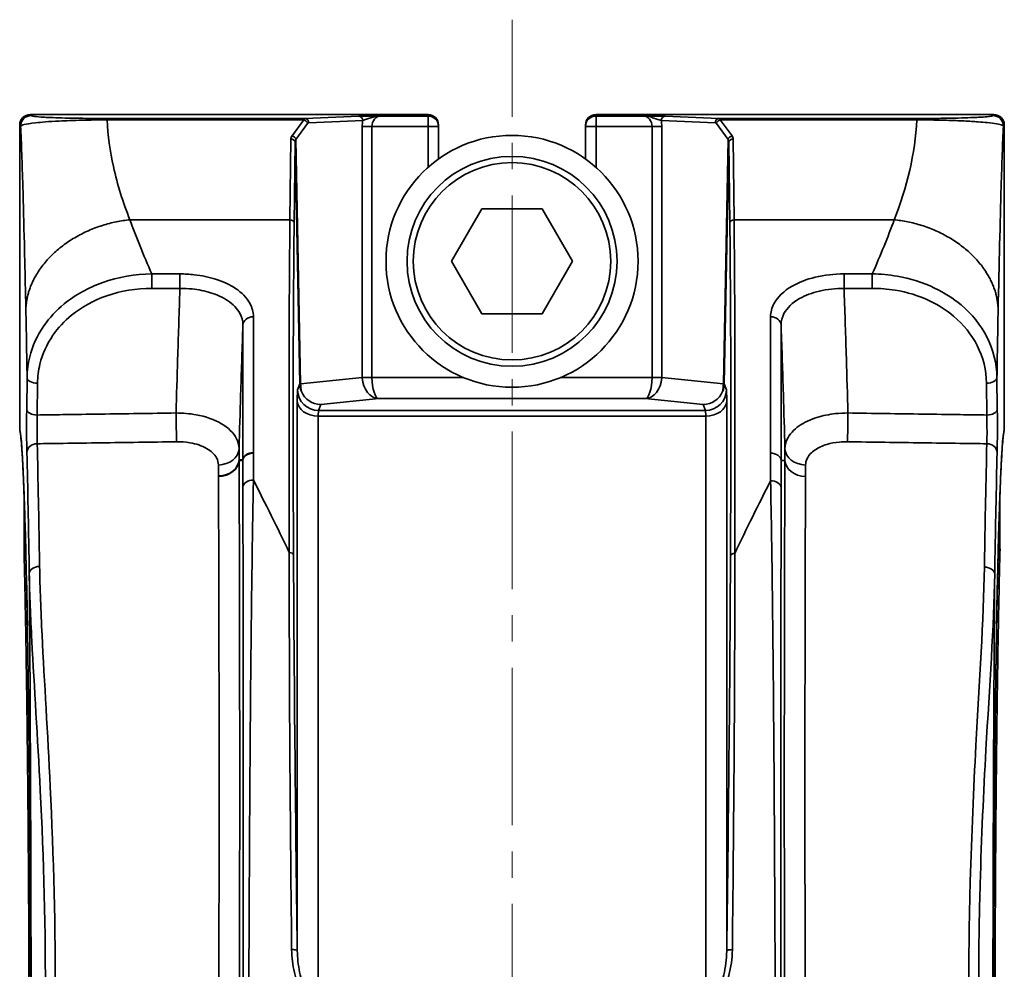
# Model space of a CAD drawing. Units: inches. Extents: x 3005 to 9900, y -109 to 327.
# Drawn here: x 4162 to 4209, y 14 to 59 of the extents above; entities that cross this region are included whole.
import ezdxf

# ---------------------------------------------------------------- set-up
doc = ezdxf.new("R2010")
doc.units = ezdxf.units.IN
doc.header["$MEASUREMENT"] = 0
doc.linetypes.add('CENTER2', pattern=[1.125, 0.75, -0.125, 0.125, -0.125])
doc.linetypes.add('LONG_DASH_DOTTED', pattern=[0.3001, 0.2362, -0.0295, 0.0049, -0.0295])
for name, color, linetype, lineweight in [('Centerline(Atlas Copco)', 7, 'LONG_DASH_DOTTED', 13), ('Visible Edges(Atlas Copco)', 7, 'Continuous', 35), ('Visible Tangent Edges(Atlas Copco)', 7, 'Continuous', 35)]:
    doc.layers.add(name, color=color, linetype=linetype, lineweight=lineweight)

# ---------------------------------------------------------------- blocks, each defined once
blk = doc.blocks.new('10-63-20')
at = {"layer": 'Centerline(Atlas Copco)', "linetype": 'CENTER2', "ltscale": 10}
blk.add_line((0, -3.064), (0, 147.811), dxfattribs=at)
at = {"layer": 'Visible Edges(Atlas Copco)'}
for p, q in [((-4, 143.291), (-22.942, 143.291)), ((22.942, 143.291), (4, 143.291)), ((-23.442, 142.791), (-23.442, 128.301)), ((-3.5, 142.721), (-3.5, 142.791)), ((-3.5, 141.173), (-3.5, 142.721)), ((3.5, 142.791), (3.5, 142.721)), ((3.5, 142.721), (3.5, 141.173)), ((23.442, 128.301), (23.442, 142.791)), ((-2.887, 136.3), (-1.443, 138.8)), ((-1.443, 138.8), (1.443, 138.8)), ((1.443, 138.8), (2.887, 136.3)), ((-1.443, 133.8), (-2.887, 136.3)), ((2.887, 136.3), (1.443, 133.8)), ((1.443, 133.8), (-1.443, 133.8)), ((-23.237, 122.512), (-23.237, 125.293)), ((23.237, 125.293), (23.237, 122.512))]:
    blk.add_line(p, q, dxfattribs=at)
for radius in [6, 5]:
    blk.add_circle((0, 136.3), radius, dxfattribs=at)
for centre, start, end in [((-22.942, 142.791), 90, 180), ((-4, 142.791), 0, 90), ((4, 142.791), 90, 180), ((22.942, 142.791), 0, 90), ((-22.942, 128.301), 180, 195.834), ((22.942, 128.301), 344.166, 0)]:
    blk.add_arc(centre, 0.5, start, end, dxfattribs=at)
for centre, major_axis, start_param, end_param in [((-9.106, 130.473), (0.61, -0.795), 4.442231, 5.623961), ((9.106, 130.473), (0.61, 0.795), 3.800817, 4.982547)]:
    blk.add_ellipse(centre, major_axis=major_axis, ratio=0.990498, start_param=start_param, end_param=end_param, dxfattribs=at)
for points, knots in [([(-10.029, 130.102), (-10.036, 130.12), (-10.043, 130.139), (-10.07, 130.219), (-10.084, 130.277), (-10.099, 130.374), (-10.103, 130.419), (-10.104, 130.457), (-10.104, 130.458), (-10.105, 130.458)], [0, 0, 0, 0, 0.00593509, 0.00593509, 0.02529646, 0.02529646, 0.04211401, 0.04211401, 0.04229245, 0.04229245, 0.04229245, 0.04229245]), ([(10.105, 130.458), (10.104, 130.458), (10.104, 130.457), (10.104, 130.434), (10.102, 130.408), (10.096, 130.353), (10.092, 130.323), (10.074, 130.234), (10.056, 130.169), (10.029, 130.102)], [-0.00015343, -0.00015343, -0.00015343, -0.00015343, 0, 0, 0.00877174, 0.00877174, 0.01828156, 0.01828156, 0.03697304, 0.03697304, 0.03697304, 0.03697304]), ([(-22.91, 97.369), (-22.91, 98.161), (-22.912, 98.951), (-22.915, 100.525), (-22.917, 101.308), (-22.922, 102.864), (-22.926, 103.636), (-22.933, 105.165), (-22.937, 105.922), (-22.946, 107.417), (-22.951, 108.154), (-22.962, 109.606), (-22.968, 110.32), (-22.981, 111.722), (-22.988, 112.409), (-23.003, 113.752), (-23.011, 114.409), (-23.027, 115.687), (-23.036, 116.309), (-23.054, 117.515), (-23.063, 118.1), (-23.082, 119.228), (-23.093, 119.771), (-23.113, 120.815), (-23.124, 121.315), (-23.146, 122.268), (-23.158, 122.722), (-23.181, 123.58), (-23.193, 123.985), (-23.217, 124.743), (-23.229, 125.097), (-23.254, 125.75), (-23.267, 126.051), (-23.293, 126.597), (-23.306, 126.842), (-23.329, 127.222), (-23.339, 127.368), (-23.364, 127.693), (-23.378, 127.851), (-23.399, 128.026), (-23.406, 128.074), (-23.418, 128.142), (-23.424, 128.165), (-23.424, 128.165)], [0.048208, 0.048208, 0.048208, 0.048208, 0.121265, 0.121265, 0.194321, 0.194321, 0.267378, 0.267378, 0.340434, 0.340434, 0.413491, 0.413491, 0.486547, 0.486547, 0.559604, 0.559604, 0.63266, 0.63266, 0.705717, 0.705717, 0.778773, 0.778773, 0.85183, 0.85183, 0.924886, 0.924886, 0.997943, 0.997943, 1.070999, 1.070999, 1.144056, 1.144056, 1.217112, 1.217112, 1.290169, 1.290169, 1.344961, 1.344961, 1.42715, 1.42715, 1.468244, 1.468244, 1.50868, 1.50868, 1.50868, 1.50868]), ([(23.424, 128.165), (23.424, 128.165), (23.415, 128.127), (23.397, 128.008), (23.386, 127.919), (23.362, 127.678), (23.349, 127.515), (23.323, 127.131), (23.31, 126.91), (23.284, 126.412), (23.271, 126.135), (23.245, 125.527), (23.233, 125.196), (23.208, 124.482), (23.196, 124.099), (23.172, 123.283), (23.161, 122.85), (23.138, 121.937), (23.127, 121.457), (23.106, 120.452), (23.096, 119.926), (23.075, 118.834), (23.066, 118.267), (23.047, 117.093), (23.038, 116.487), (23.021, 115.239), (23.013, 114.597), (22.998, 113.281), (22.99, 112.606), (22.977, 111.229), (22.97, 110.526), (22.958, 109.095), (22.953, 108.367), (22.943, 106.89), (22.938, 106.141), (22.931, 104.733), (22.928, 104.077), (22.921, 102.425), (22.917, 101.422), (22.912, 99.404), (22.911, 98.387), (22.91, 97.369)], [-1.50868, -1.50868, -1.50868, -1.50868, -1.454987, -1.454987, -1.394629, -1.394629, -1.321594, -1.321594, -1.248538, -1.248538, -1.175481, -1.175481, -1.102425, -1.102425, -1.029368, -1.029368, -0.956312, -0.956312, -0.883255, -0.883255, -0.810199, -0.810199, -0.737142, -0.737142, -0.664086, -0.664086, -0.591029, -0.591029, -0.517973, -0.517973, -0.444916, -0.444916, -0.37186, -0.37186, -0.298804, -0.298804, -0.236155, -0.236155, -0.142182, -0.142182, -0.048208, -0.048208, -0.048208, -0.048208]), ([(-23.237, 122.506), (-23.237, 122.507), (-23.237, 122.508), (-23.237, 122.51), (-23.237, 122.511), (-23.237, 122.512)], [1.66038596, 1.66038596, 1.66038596, 1.66038596, 1.66539387, 1.66539387, 1.67293284, 1.67293284, 1.67293284, 1.67293284]), ([(-23.148, 122.332), (-23.148, 122.332), (-23.148, 122.332), (-23.176, 122.355), (-23.198, 122.382), (-23.228, 122.442), (-23.236, 122.474), (-23.237, 122.506)], [-0.02347387, -0.02347387, -0.02347387, -0.02347387, -0.02343703, -0.02343703, -0.01171818, -0.01171818, 0, 0, 0, 0]), ([(-23.237, 122.503), (-23.23, 122.225), (-23.222, 121.936), (-23.208, 121.341), (-23.201, 121.034), (-23.188, 120.401), (-23.181, 120.076), (-23.168, 119.408), (-23.162, 119.065), (-23.15, 118.364), (-23.143, 118.004), (-23.132, 117.27), (-23.126, 116.895), (-23.115, 116.129), (-23.109, 115.739), (-23.099, 114.945), (-23.093, 114.54), (-23.083, 113.718), (-23.079, 113.301), (-23.069, 112.453), (-23.065, 112.023), (-23.056, 111.151), (-23.052, 110.71), (-23.044, 109.816), (-23.041, 109.364), (-23.034, 108.451), (-23.03, 107.989), (-23.024, 107.057), (-23.021, 106.587), (-23.015, 105.64), (-23.013, 105.162), (-23.008, 104.201), (-23.006, 103.717), (-23.002, 102.743), (-23, 102.254), (-22.996, 101.025), (-22.994, 100.283), (-22.991, 98.792), (-22.99, 98.044), (-22.989, 97.295)], [-0.9794314, -0.9794314, -0.9794314, -0.9794314, -0.9327835, -0.9327835, -0.8861357, -0.8861357, -0.8394879, -0.8394879, -0.79284, -0.79284, -0.7461922, -0.7461922, -0.6995444, -0.6995444, -0.6528965, -0.6528965, -0.6062487, -0.6062487, -0.5596009, -0.5596009, -0.512953, -0.512953, -0.4663052, -0.4663052, -0.4196574, -0.4196574, -0.3730095, -0.3730095, -0.3263617, -0.3263617, -0.2797139, -0.2797139, -0.233066, -0.233066, -0.1864182, -0.1864182, -0.1164464, -0.1164464, -0.0464747, -0.0464747, -0.0464747, -0.0464747]), ([(22.989, 97.295), (22.989, 97.794), (22.99, 98.293), (22.992, 99.289), (22.993, 99.786), (22.995, 100.777), (22.996, 101.271), (23, 102.254), (23.002, 102.743), (23.006, 103.717), (23.008, 104.201), (23.013, 105.162), (23.015, 105.64), (23.021, 106.587), (23.024, 107.057), (23.03, 107.989), (23.034, 108.451), (23.041, 109.364), (23.044, 109.816), (23.052, 110.71), (23.056, 111.151), (23.065, 112.023), (23.069, 112.453), (23.079, 113.301), (23.083, 113.718), (23.093, 114.54), (23.099, 114.945), (23.109, 115.739), (23.115, 116.129), (23.126, 116.895), (23.132, 117.27), (23.143, 118.004), (23.15, 118.364), (23.162, 119.065), (23.168, 119.408), (23.185, 120.243), (23.195, 120.724), (23.215, 121.645), (23.226, 122.085), (23.237, 122.503)], [0.0464747, 0.0464747, 0.0464747, 0.0464747, 0.0931225, 0.0931225, 0.1397704, 0.1397704, 0.1864182, 0.1864182, 0.233066, 0.233066, 0.2797139, 0.2797139, 0.3263617, 0.3263617, 0.3730095, 0.3730095, 0.4196574, 0.4196574, 0.4663052, 0.4663052, 0.512953, 0.512953, 0.5596009, 0.5596009, 0.6062487, 0.6062487, 0.6528965, 0.6528965, 0.6995444, 0.6995444, 0.7461922, 0.7461922, 0.79284, 0.79284, 0.8394879, 0.8394879, 0.9094596, 0.9094596, 0.9794314, 0.9794314, 0.9794314, 0.9794314]), ([(23.148, 122.332), (23.148, 122.332), (23.148, 122.332), (23.176, 122.355), (23.198, 122.382), (23.228, 122.442), (23.236, 122.474), (23.237, 122.506)], [0.02328918, 0.02328918, 0.02328918, 0.02328918, 0.02332604, 0.02332604, 0.03504493, 0.03504493, 0.04676317, 0.04676317, 0.04676317, 0.04676317]), ([(23.237, 122.512), (23.237, 122.511), (23.237, 122.509), (23.237, 122.507), (23.237, 122.507), (23.237, 122.506)], [0, 0, 0, 0, 0.0004423121, 0.0004423121, 0.0006291584, 0.0006291584, 0.0006291584, 0.0006291584])]:
    blk.add_open_spline(points, degree=3, knots=knots, dxfattribs=at)
at = {"layer": 'Visible Tangent Edges(Atlas Copco)'}
for p, q in [((-22.942, 143.291), (-22.942, 143.291)), ((-22.942, 143.291), (-4, 143.291)), ((-22.897, 143.245), (-22.942, 143.291)), ((-9.853, 143.104), (-19.282, 143.104)), ((-19.282, 143.104), (-19.282, 143.037)), ((-19.282, 143.037), (-9.915, 143.037)), ((-9.915, 143.037), (-10.476, 142.274)), ((-7.295, 143.209), (-9.853, 143.104)), ((-9.669, 142.904), (-7.111, 143.009)), ((-4, 143.221), (-6.252, 143.221)), ((-4, 143.291), (-4, 143.291)), ((-4, 143.291), (-4, 143.221)), ((-4, 143.221), (-4, 142.721)), ((4, 143.291), (4, 143.291)), ((4, 143.291), (22.942, 143.291)), ((4, 143.221), (4, 143.291)), ((6.252, 143.221), (4, 143.221)), ((4, 142.721), (4, 143.221)), ((7.111, 143.009), (9.669, 142.904)), ((9.853, 143.104), (7.295, 143.209)), ((19.282, 143.104), (9.853, 143.104)), ((9.915, 143.037), (19.282, 143.037)), ((10.476, 142.274), (9.915, 143.037)), ((19.282, 143.104), (19.282, 143.037)), ((22.942, 143.291), (22.897, 143.245)), ((22.942, 143.291), (22.942, 143.291)), ((-23.442, 142.791), (-23.442, 142.791)), ((-23.442, 128.301), (-23.442, 142.791)), ((-23.442, 142.791), (-23.397, 142.745)), ((-10.292, 142.101), (-9.731, 142.864)), ((-7.129, 142.721), (-6.669, 142.721)), ((-7.129, 142.721), (-7.129, 130.771)), ((-6.669, 130.771), (-6.669, 142.721)), ((-6.669, 142.721), (-4, 142.721)), ((-4, 142.721), (-4, 140.772)), ((-4, 142.721), (-3.5, 142.721)), ((3.5, 142.721), (4, 142.721)), ((4, 142.721), (6.669, 142.721)), ((4, 140.772), (4, 142.721)), ((6.669, 142.721), (7.129, 142.721)), ((6.669, 142.721), (6.669, 130.771)), ((7.129, 130.771), (7.129, 142.721)), ((9.731, 142.864), (10.292, 142.101)), ((23.397, 142.745), (23.442, 142.791)), ((23.442, 142.791), (23.442, 142.791)), ((23.442, 142.791), (23.442, 128.301)), ((-10.529, 142.127), (-10.573, 138.278)), ((-10.065, 130.469), (-10.292, 142.101)), ((10.292, 142.101), (10.065, 130.469)), ((10.573, 138.278), (10.529, 142.127)), ((-10.373, 138.108), (-10.329, 141.957)), ((-10.329, 141.957), (-10.105, 130.459)), ((10.105, 130.459), (10.329, 141.957)), ((10.329, 141.957), (10.373, 138.108)), ((-18.197, 138.278), (-10.573, 138.278)), ((10.573, 138.278), (18.2, 138.278)), ((-15.811, 135.699), (-17.152, 135.699)), ((-17.152, 135.699), (-17.152, 135.012)), ((-15.811, 135.699), (-15.811, 135.012)), ((17.156, 135.699), (15.811, 135.699)), ((15.811, 135.699), (15.811, 135.012)), ((17.156, 135.699), (17.156, 135.012)), ((-17.152, 135.012), (-15.811, 135.012)), ((15.811, 135.012), (17.156, 135.012)), ((-23.091, 130.762), (-23.109, 129.249)), ((-22.609, 128.977), (-22.592, 130.49)), ((-10.105, 130.458), (-10.213, 130.174)), ((-7.129, 130.771), (-10.065, 130.469)), ((-7.129, 130.771), (-6.669, 130.771)), ((-7.129, 130.744), (-6.669, 130.757)), ((-2.297, 130.757), (-6.669, 130.757)), ((6.669, 130.757), (2.297, 130.757)), ((6.669, 130.771), (7.129, 130.771)), ((6.669, 130.757), (7.129, 130.744)), ((10.065, 130.469), (7.129, 130.771)), ((10.213, 130.174), (10.105, 130.458)), ((22.591, 130.494), (22.609, 128.977)), ((23.109, 129.249), (23.091, 130.766)), ((-10.225, 129.639), (-10.225, 103.451)), ((-9.213, 129.194), (-9.106, 129.473)), ((-9.106, 129.473), (-6.338, 129.758)), ((-6.338, 129.758), (6.338, 129.758)), ((6.338, 129.758), (9.106, 129.473)), ((9.106, 129.473), (9.213, 129.194)), ((10.225, 103.443), (10.225, 129.639)), ((9.213, 129.194), (-9.213, 129.194)), ((-9.225, 100.115), (-9.225, 128.926)), ((-9.225, 128.926), (9.225, 128.926)), ((9.225, 128.926), (9.225, 100.115)), ((-23.442, 128.301), (-23.442, 128.301)), ((23.442, 128.301), (23.442, 128.301)), ((-12.812, 126.843), (-12.996, 126.843)), ((-12.812, 126.814), (-12.996, 126.814)), ((12.812, 126.814), (12.996, 126.814))]:
    blk.add_line(p, q, dxfattribs=at)
blk.add_circle((0, 136.3), 4.7, dxfattribs=at)
for centre, major_axis, ratio, start_param, end_param in [((-22.942, 142.791), (0.354, 0.354), 0.999695, 0.78555, 2.356042), ((-22.897, 142.745), (0.354, 0.354), 0.999695, 0.78555, 2.356042), ((-9.851, 142.604), (0, -0.5), 0.254685, 3.159046, 3.665191), ((-9.915, 142.864), (0.161, -0.118), 0.812844, 0.735292, 2.109458), ((-9.853, 142.904), (-0.008, 0.2), 0.920386, 4.674559, 6.238536), ((-7.295, 143.009), (-0.008, 0.2), 0.920386, 4.674559, 6.238536), ((-6.705, 142.721), (0, -1), 0.424475, 4.420142, 4.712389), ((-6.245, 142.721), (0, 0.5), 0.84895, 0.017453, 1.570796), ((-4, 142.791), (0.5, 0), 0.999848, 0, 1.570796), ((-4, 142.721), (0.5, 0), 0.999848, 0, 1.570796), ((4, 142.791), (-0.5, 0), 0.999848, 4.712389, 6.283185), ((4, 142.721), (-0.5, 0), 0.999848, 4.712389, 6.283185), ((6.245, 142.721), (0, -0.5), 0.84895, 1.570796, 3.124139), ((7.295, 143.009), (0.008, 0.2), 0.920386, 0.044649, 1.608626), ((6.705, 142.721), (0, 1), 0.424475, 4.712389, 5.004636), ((9.853, 142.904), (0.008, 0.2), 0.920386, 0.044649, 1.608626), ((9.915, 142.864), (-0.161, -0.118), 0.812844, 4.173727, 5.547893), ((9.851, 142.604), (0, 0.5), 0.254685, 5.759587, 6.265732), ((22.897, 142.745), (-0.354, 0.354), 0.999695, 3.927143, 5.497635), ((22.942, 142.791), (0.354, -0.354), 0.999695, 0.78555, 2.356042), ((-9.667, 142.604), (0, 0.3), 0.424475, 0.017453, 0.523599), ((9.667, 142.604), (0, -0.3), 0.424475, 2.617994, 3.124139), ((-9.829, 142.12), (-0.7, 0.006), 0.562821, 5.896978, 6.281384), ((-10.529, 141.953), (0.2, -0.002), 0.866011, 0.034904, 1.580768), ((-10.476, 142.101), (0.161, -0.118), 0.812844, 0.735292, 2.109458), ((-9.829, 141.947), (0.5, -0.023), 0.768659, 2.789816, 3.174221), ((10.476, 142.101), (-0.161, -0.118), 0.812844, 4.173727, 5.547893), ((9.829, 141.947), (0.5, 0.023), 0.768659, 6.250557, 6.634962), ((10.529, 141.953), (-0.2, -0.002), 0.866011, 4.702417, 6.248281), ((9.829, 142.12), (-0.7, -0.006), 0.562821, 3.143394, 3.5278), ((-8.842, 78), (1.299, -69.603), 0.017399, 3.664867, 4.019836), ((-10.573, 138.105), (0.2, -0.002), 0.866011, 0.034904, 1.580768), ((-8.643, 78.004), (-1.299, 69.403), 0.017449, 0.523272, 0.878242), ((10.573, 138.105), (-0.2, -0.002), 0.866011, 4.702417, 6.248281), ((8.643, 78.004), (-1.299, -69.403), 0.017449, 2.262615, 2.618321), ((8.842, 78), (1.299, 69.603), 0.017399, 5.404206, 5.759911), ((-12.314, 133.257), (-0.5, 0), 0.799633, 4.712036, 6.254125), ((12.314, 133.257), (0.5, 0), 0.799633, 0.02906, 1.57115), ((-22.592, 130.762), (-0.5, 0.006), 0.544614, 0.020811, 1.57697), ((-9.605, 130.469), (-0.5, -0.01), 0.045931, 5.881311, 6.265717), ((-10.127, 130.41), (0.008, -0.502), 0.046178, 1.666761, 1.669174), ((-9.627, 130.419), (-0.049, 1), 0.435584, 1.500019, 1.872041), ((-6.126, 130.779), (-0.998, -0.103), 0.996512, 6.18886, 6.215449), ((-6.338, 130.757), (0.064, -0.998), 0.790193, 4.675053, 6.202216), ((-6.126, 130.779), (-0.541, -0.056), 0.919762, 6.18886, 6.215449), ((-6.338, 130.757), (-0.016, 1), 0.330673, 1.565435, 3.092598), ((6.338, 130.757), (-0.016, -1), 0.330673, 0.048995, 1.576158), ((6.338, 130.757), (0.064, 0.998), 0.790193, 3.222562, 4.749725), ((6.126, 130.779), (0.541, -0.056), 0.919762, 0.067736, 0.094325), ((6.126, 130.779), (0.998, -0.103), 0.996512, 0.067736, 0.094325), ((9.627, 130.419), (-0.049, -1), 0.435584, 1.269552, 1.641574), ((9.605, 130.469), (0.5, -0.01), 0.045931, 0.017469, 0.401874), ((10.127, 130.41), (0.008, 0.502), 0.046178, 1.472419, 1.474831), ((22.591, 130.766), (0.5, 0.006), 0.544614, 4.706216, 6.262375), ((-10.174, 128.176), (0.037, -2), 0.017449, 3.184899, 3.891758), ((-9.213, 130.193), (-0.934, 0.356), 0.99891, 0.383174, 1.934514), ((9.213, 130.193), (0.934, 0.356), 0.99891, 4.348671, 5.900011), ((10.174, 128.176), (0.037, 2), 0.017449, 5.53302, 6.239879), ((-9.225, 129.658), (-1, 0), 0.731354, 0.025588, 1.570796), ((9.225, 129.658), (1, 0), 0.731354, 4.712389, 6.257597), ((-22.609, 129.249), (-0.5, 0.006), 0.544614, 0.020811, 1.57697), ((-15.998, 128.529), (-0.015, 1), 0.009508, 3.742922, 5.288278), ((-9.174, 128.195), (-0.037, 1), 0.034861, 0.042327, 0.749185), ((9.174, 128.195), (-0.037, -1), 0.034861, 2.392408, 3.099266), ((15.998, 128.529), (-0.015, -1), 0.009508, 4.1365, 5.681856), ((22.609, 129.249), (0.5, 0.006), 0.544614, 4.706216, 6.262375), ((-23.477, 95.8), (0, 32.563), 0.017455, 4.760597, 6.221727), ((-22.942, 128.301), (-0.481, -0.136), 0.997961, 6.006252, 6.283185), ((23.477, 95.8), (0, -32.563), 0.017455, 3.203051, 4.664181), ((22.942, 128.301), (0.481, -0.136), 0.997961, 0.000041, 0.276934), ((-22.602, 127.195), (-0.5, -0.013), 0.824557, 4.708865, 6.252334), ((22.602, 127.195), (0.5, -0.013), 0.824557, 0.030852, 1.574321), ((-13.999, 127.39), (1, 0.005), 0.795183, 4.725609, 6.254404), ((-12.312, 126.835), (-0.5, 0), 0.706696, 4.712218, 6.258519), ((-12.312, 126.806), (-0.5, 0), 0.706277, 4.712226, 6.258552), ((12.312, 126.806), (0.5, 0), 0.706277, 0.024651, 1.570967), ((13.999, 127.39), (-1, 0.005), 0.795183, 0.028781, 1.557577), ((-13.996, 126.861), (1, 0.005), 0.781846, 4.726171, 6.255193), ((-13.996, 126.832), (1, 0.005), 0.781117, 4.726187, 6.255234), ((13.996, 126.832), (-1, 0.005), 0.781117, 0.027951, 1.556986), ((-12.311, 125.535), (-0.5, 0), 0.68789, 4.711829, 6.259141), ((12.311, 125.504), (0.5, 0), 0.687443, 0.024031, 1.571355), ((-22.924, 95.8), (0, -32.175), 0.017455, 3.643352, 3.733228), ((22.924, 95.8), (0, 32.175), 0.017455, 5.69155, 5.781426), ((-10.604, 122.297), (0.2, 0.001), 0.638251, 0.022668, 1.568086), ((10.604, 122.257), (-0.2, 0.001), 0.637684, 4.715111, 6.260531), ((-22.486, 121.426), (-0.5, -0.008), 0.67305, 4.719151, 6.259586), ((22.485, 121.396), (0.5, -0.008), 0.672266, 0.023577, 1.563999), ((-10.425, 103.447), (0.2, 0.003), 0.310165, 0.018356, 1.907379), ((10.425, 103.439), (-0.2, 0.003), 0.310047, 4.376444, 6.26483)]:
    blk.add_ellipse(centre, major_axis=major_axis, ratio=ratio, start_param=start_param, end_param=end_param, dxfattribs=at)
for points, knots in [([(-23.397, 142.745), (-23.383, 142.765), (-23.334, 142.788), (-23.117, 142.841), (-22.951, 142.869), (-22.426, 142.927), (-22.073, 142.957), (-21.257, 142.998), (-20.887, 143.012), (-20.097, 143.031), (-19.692, 143.037), (-19.282, 143.037)], [-0.9520847, -0.9520847, -0.9520847, -0.9520847, -0.7140635, -0.7140635, -0.4760424, -0.4760424, -0.2437771, -0.2437771, -0.1074593, -0.1074593, 0, 0, 0, 0]), ([(-19.282, 143.104), (-19.64, 143.104), (-19.996, 143.106), (-20.688, 143.114), (-21.012, 143.12), (-21.727, 143.137), (-22.036, 143.15), (-22.499, 143.176), (-22.645, 143.19), (-22.839, 143.218), (-22.883, 143.231), (-22.897, 143.245)], [0, 0, 0, 0, 0.1074593, 0.1074593, 0.2437771, 0.2437771, 0.4760424, 0.4760424, 0.7140635, 0.7140635, 0.9520847, 0.9520847, 0.9520847, 0.9520847]), ([(-18.197, 138.278), (-18.197, 138.278), (-18.197, 138.278), (-18.197, 138.278), (-18.361, 138.694), (-18.509, 139.113), (-18.769, 139.957), (-18.882, 140.382), (-18.976, 140.809), (-19.138, 141.547), (-19.243, 142.291), (-19.282, 143.037)], [-1.0246881, -1.0246881, -1.0246881, -1.0246881, -1.0246868, -1.0246868, -1.0246868, -0.7654707, -0.7654707, -0.5062545, -0.5062545, -0.5062545, -0.0585356, -0.0585356, -0.0585356, -0.0585356]), ([(-6.252, 143.221), (-6.368, 143.221), (-6.484, 143.22), (-6.686, 143.219), (-6.773, 143.218), (-6.855, 143.217), (-6.949, 143.217), (-7.039, 143.215), (-7.19, 143.213), (-7.254, 143.211), (-7.295, 143.209)], [-0.0004686, -0.0004686, -0.0004686, -0.0004686, 0.03585, 0.03585, 0.0638896, 0.0638896, 0.0638896, 0.0960686, 0.0960686, 0.1282477, 0.1282477, 0.1282477, 0.1282477]), ([(-7.111, 143.009), (-7.08, 143.02), (-7.033, 143.034), (-6.918, 143.07), (-6.849, 143.092), (-6.773, 143.117), (-6.707, 143.139), (-6.634, 143.162), (-6.46, 143.205), (-6.356, 143.22), (-6.252, 143.221)], [-0.1282477, -0.1282477, -0.1282477, -0.1282477, -0.0960686, -0.0960686, -0.0638896, -0.0638896, -0.0638896, -0.03585, -0.03585, 0.0004686, 0.0004686, 0.0004686, 0.0004686]), ([(6.252, 143.221), (6.341, 143.22), (6.429, 143.209), (6.598, 143.173), (6.679, 143.148), (6.824, 143.101), (6.89, 143.079), (6.991, 143.047), (7.029, 143.035), (7.08, 143.02), (7.097, 143.014), (7.111, 143.009)], [-0.1287163, -0.1287163, -0.1287163, -0.1287163, -0.097749, -0.097749, -0.0672449, -0.0672449, -0.0373583, -0.0373583, -0.0143686, -0.0143686, 0, 0, 0, 0]), ([(7.295, 143.209), (7.277, 143.21), (7.254, 143.211), (7.185, 143.213), (7.134, 143.214), (7.002, 143.216), (6.918, 143.217), (6.739, 143.218), (6.644, 143.219), (6.45, 143.22), (6.351, 143.221), (6.252, 143.221)], [0, 0, 0, 0, 0.0143686, 0.0143686, 0.0373583, 0.0373583, 0.0672449, 0.0672449, 0.097749, 0.097749, 0.1287163, 0.1287163, 0.1287163, 0.1287163]), ([(22.897, 143.245), (22.888, 143.237), (22.869, 143.229), (22.789, 143.21), (22.717, 143.199), (22.509, 143.178), (22.382, 143.169), (22.103, 143.154), (21.978, 143.149), (21.667, 143.137), (21.476, 143.131), (21.036, 143.121), (20.795, 143.116), (20.293, 143.109), (20.051, 143.107), (19.624, 143.105), (19.452, 143.104), (19.282, 143.104)], [0, 0, 0, 0, 0.1417866, 0.1417866, 0.3295067, 0.3295067, 0.4936076, 0.4936076, 0.5975263, 0.5975263, 0.7137672, 0.7137672, 0.8198276, 0.8198276, 0.9014124, 0.9014124, 0.952403, 0.952403, 0.952403, 0.952403]), ([(19.282, 143.037), (19.476, 143.037), (19.673, 143.036), (20.16, 143.03), (20.436, 143.024), (21.009, 143.007), (21.284, 142.996), (21.787, 142.971), (22.005, 142.958), (22.359, 142.931), (22.501, 142.918), (22.818, 142.885), (22.962, 142.865), (23.198, 142.824), (23.279, 142.803), (23.367, 142.77), (23.388, 142.757), (23.397, 142.745)], [-0.952403, -0.952403, -0.952403, -0.952403, -0.9014124, -0.9014124, -0.8198276, -0.8198276, -0.7137672, -0.7137672, -0.5975263, -0.5975263, -0.4936076, -0.4936076, -0.3295067, -0.3295067, -0.1417866, -0.1417866, 0, 0, 0, 0]), ([(-23.397, 142.745), (-23.361, 141.921), (-23.327, 140.954), (-23.268, 139.022), (-23.244, 138.105), (-23.22, 137.133), (-23.208, 136.636), (-23.196, 136.123), (-23.172, 135.074), (-23.16, 134.536), (-23.149, 133.989), (-23.149, 133.989), (-23.149, 133.989), (-23.149, 133.989)], [-0.65319, -0.65319, -0.65319, -0.65319, 0, 0, 0.506255, 0.506255, 0.506255, 0.765471, 0.765471, 1.024687, 1.024687, 1.024687, 1.024688, 1.024688, 1.024688, 1.024688]), ([(23.149, 133.991), (23.194, 136.155), (23.242, 138.158), (23.327, 140.954), (23.361, 141.921), (23.397, 142.745)], [9.628486, 9.628486, 9.628486, 9.628486, 10.65311, 10.65311, 11.306029, 11.306029, 11.306029, 11.306029]), ([(-17.152, 135.699), (-17.943, 135.69), (-18.752, 135.552), (-20.163, 135.051), (-20.798, 134.698), (-21.697, 133.961), (-22.026, 133.607), (-22.611, 132.763), (-22.837, 132.263), (-23.046, 131.418), (-23.088, 131.088), (-23.091, 130.762)], [-0.8467542, -0.8467542, -0.8467542, -0.8467542, -0.628229, -0.628229, -0.4270308, -0.4270308, -0.2833867, -0.2833867, -0.1089949, -0.1089949, 0, 0, 0, 0]), ([(-12.314, 133.657), (-12.314, 133.878), (-12.372, 134.097), (-12.629, 134.566), (-12.864, 134.808), (-13.436, 135.189), (-13.757, 135.338), (-14.432, 135.551), (-14.776, 135.622), (-15.357, 135.687), (-15.585, 135.699), (-15.811, 135.699)], [0, 0, 0, 0, 0.1097017, 0.1097017, 0.2488172, 0.2488172, 0.3702659, 0.3702659, 0.4786861, 0.4786861, 0.5464486, 0.5464486, 0.5464486, 0.5464486]), ([(15.811, 135.699), (15.342, 135.699), (14.871, 135.645), (14.034, 135.443), (13.654, 135.297), (12.944, 134.89), (12.641, 134.6), (12.368, 134.082), (12.314, 133.869), (12.314, 133.657)], [0, 0, 0, 0, 0.1407068, 0.1407068, 0.2731217, 0.2731217, 0.4413242, 0.4413242, 0.5464508, 0.5464508, 0.5464508, 0.5464508]), ([(23.091, 130.766), (23.084, 131.419), (22.921, 132.089), (22.322, 133.258), (21.899, 133.785), (21.012, 134.533), (20.585, 134.807), (19.569, 135.294), (18.967, 135.483), (17.949, 135.659), (17.55, 135.695), (17.156, 135.699)], [-0.8460007, -0.8460007, -0.8460007, -0.8460007, -0.6277419, -0.6277419, -0.4266303, -0.4266303, -0.2828595, -0.2828595, -0.1087921, -0.1087921, 0, 0, 0, 0]), ([(-22.592, 130.49), (-22.588, 130.794), (-22.55, 131.102), (-22.359, 131.886), (-22.153, 132.348), (-21.618, 133.124), (-21.318, 133.448), (-20.496, 134.122), (-19.915, 134.442), (-18.623, 134.892), (-17.88, 135.012), (-17.152, 135.012)], [0, 0, 0, 0, 0.1089949, 0.1089949, 0.2833867, 0.2833867, 0.4270308, 0.4270308, 0.628229, 0.628229, 0.8467542, 0.8467542, 0.8467542, 0.8467542]), ([(-15.811, 135.012), (-15.814, 134.927), (-15.817, 134.841), (-15.82, 134.755), (-15.855, 133.718), (-15.889, 132.68), (-15.947, 130.786), (-15.973, 129.93), (-15.998, 129.074)], [-0.7733255, -0.7733255, -0.7733255, -0.7733255, -0.7426708, -0.7426708, -0.7426708, -0.3713354, -0.3713354, -0.064998, -0.064998, -0.064998, -0.064998]), ([(-15.811, 135.012), (-15.618, 135.013), (-15.422, 135.003), (-14.924, 134.95), (-14.629, 134.89), (-14.05, 134.71), (-13.775, 134.584), (-13.284, 134.259), (-13.084, 134.051), (-12.863, 133.649), (-12.814, 133.46), (-12.814, 133.268)], [-0.5464486, -0.5464486, -0.5464486, -0.5464486, -0.4786861, -0.4786861, -0.3702659, -0.3702659, -0.2488172, -0.2488172, -0.1097017, -0.1097017, 0, 0, 0, 0]), ([(12.814, 133.268), (12.814, 133.452), (12.86, 133.635), (13.094, 134.081), (13.353, 134.329), (13.962, 134.676), (14.287, 134.799), (15.005, 134.969), (15.409, 135.014), (15.811, 135.012)], [-0.5464508, -0.5464508, -0.5464508, -0.5464508, -0.4413242, -0.4413242, -0.2731217, -0.2731217, -0.1407068, -0.1407068, 0, 0, 0, 0]), ([(15.998, 129.074), (15.972, 129.941), (15.947, 130.808), (15.887, 132.733), (15.853, 133.791), (15.817, 134.85), (15.815, 134.904), (15.813, 134.958), (15.811, 135.012)], [-0.7521737, -0.7521737, -0.7521737, -0.7521737, -0.4419389, -0.4419389, -0.0632487, -0.0632487, -0.0632487, -0.0438463, -0.0438463, -0.0438463, -0.0438463]), ([(17.156, 135.012), (17.519, 135.012), (17.885, 134.983), (18.82, 134.83), (19.371, 134.661), (20.302, 134.221), (20.691, 133.971), (21.502, 133.288), (21.889, 132.804), (22.436, 131.725), (22.585, 131.104), (22.591, 130.494)], [0, 0, 0, 0, 0.1087921, 0.1087921, 0.2828595, 0.2828595, 0.4266303, 0.4266303, 0.6277419, 0.6277419, 0.8460007, 0.8460007, 0.8460007, 0.8460007]), ([(-12.312, 127.188), (-12.312, 128.351), (-12.313, 129.475), (-12.313, 131.634), (-12.314, 132.669), (-12.314, 133.657)], [0, 0, 0, 0, 0.489758, 0.489758, 0.9795159, 0.9795159, 0.9795159, 0.9795159]), ([(12.314, 133.657), (12.314, 133.161), (12.314, 132.653), (12.313, 131.614), (12.313, 131.083), (12.313, 130.541), (12.313, 129.999), (12.313, 129.446), (12.312, 128.318), (12.312, 127.743), (12.312, 127.159)], [0, 0, 0, 0, 0.2458979, 0.2458979, 0.4917959, 0.4917959, 0.4917959, 0.7376938, 0.7376938, 0.9835917, 0.9835917, 0.9835917, 0.9835917]), ([(-12.999, 127.373), (-12.974, 128.232), (-12.948, 129.091), (-12.89, 130.985), (-12.856, 132.019), (-12.821, 133.054), (-12.819, 133.125), (-12.816, 133.197), (-12.814, 133.268)], [0.0632769, 0.0632769, 0.0632769, 0.0632769, 0.3713354, 0.3713354, 0.7426708, 0.7426708, 0.7426708, 0.7683629, 0.7683629, 0.7683629, 0.7683629]), ([(-12.814, 133.268), (-12.814, 132.287), (-12.813, 131.259), (-12.813, 129.115), (-12.812, 127.999), (-12.812, 126.843)], [-0.9795159, -0.9795159, -0.9795159, -0.9795159, -0.489758, -0.489758, 0, 0, 0, 0]), ([(12.812, 126.814), (12.812, 127.395), (12.812, 127.965), (12.813, 129.085), (12.813, 129.635), (12.813, 130.174), (12.813, 130.712), (12.813, 131.24), (12.814, 132.271), (12.814, 132.776), (12.814, 133.268)], [-0.9835917, -0.9835917, -0.9835917, -0.9835917, -0.7376938, -0.7376938, -0.4917959, -0.4917959, -0.4917959, -0.2458979, -0.2458979, 0, 0, 0, 0]), ([(12.814, 133.268), (12.815, 133.228), (12.817, 133.188), (12.818, 133.148), (12.854, 132.093), (12.888, 131.038), (12.948, 129.113), (12.974, 128.243), (12.999, 127.373)], [0.0488088, 0.0488088, 0.0488088, 0.0488088, 0.0632487, 0.0632487, 0.0632487, 0.4419389, 0.4419389, 0.7538948, 0.7538948, 0.7538948, 0.7538948]), ([(-23.109, 129.249), (-23.11, 129.092), (-23.112, 128.912), (-23.113, 128.541), (-23.113, 128.344), (-23.112, 127.921), (-23.11, 127.693), (-23.106, 127.385), (-23.104, 127.28), (-23.101, 127.195)], [0, 0, 0, 0, 0.0563001, 0.0563001, 0.1134386, 0.1134386, 0.1854009, 0.1854009, 0.2303774, 0.2303774, 0.2303774, 0.2303774]), ([(-22.61, 127.608), (-22.612, 127.664), (-22.614, 127.734), (-22.618, 127.94), (-22.619, 128.091), (-22.618, 128.373), (-22.617, 128.505), (-22.614, 128.752), (-22.612, 128.872), (-22.609, 128.977)], [-0.2303774, -0.2303774, -0.2303774, -0.2303774, -0.1854009, -0.1854009, -0.1134386, -0.1134386, -0.0563001, -0.0563001, 0, 0, 0, 0]), ([(-15.998, 129.074), (-16.598, 129.065), (-17.198, 129.056), (-18.398, 129.039), (-18.998, 129.03), (-19.598, 129.021), (-20.197, 129.012), (-20.797, 129.003), (-21.801, 128.989), (-22.205, 128.983), (-22.609, 128.977)], [-0.7200989, -0.7200989, -0.7200989, -0.7200989, -0.5400742, -0.5400742, -0.3600495, -0.3600495, -0.3600495, -0.1800247, -0.1800247, -0.0588889, -0.0588889, -0.0588889, -0.0588889]), ([(-12.999, 127.373), (-13, 127.544), (-13.044, 127.714), (-13.267, 128.136), (-13.512, 128.373), (-14.172, 128.759), (-14.589, 128.905), (-15.348, 129.046), (-15.675, 129.075), (-15.998, 129.074)], [-0.3121019, -0.3121019, -0.3121019, -0.3121019, -0.2535237, -0.2535237, -0.1597985, -0.1597985, -0.0645187, -0.0645187, 0, 0, 0, 0]), ([(15.998, 129.074), (15.801, 129.074), (15.602, 129.064), (15.096, 129.009), (14.798, 128.947), (14.2, 128.759), (13.914, 128.625), (13.411, 128.278), (13.215, 128.06), (13.035, 127.679), (13, 127.527), (12.999, 127.373)], [-0.3119273, -0.3119273, -0.3119273, -0.3119273, -0.2725866, -0.2725866, -0.2096415, -0.2096415, -0.1362358, -0.1362358, -0.0525755, -0.0525755, 0, 0, 0, 0]), ([(22.609, 128.977), (22.185, 128.983), (21.762, 128.989), (20.745, 129.004), (20.152, 129.013), (19.558, 129.022), (18.965, 129.03), (18.372, 129.039), (17.185, 129.056), (16.591, 129.065), (15.998, 129.074)], [-0.66121, -0.66121, -0.66121, -0.66121, -0.5342185, -0.5342185, -0.3561457, -0.3561457, -0.3561457, -0.1780728, -0.1780728, 0, 0, 0, 0]), ([(22.609, 128.977), (22.611, 128.893), (22.613, 128.799), (22.617, 128.547), (22.618, 128.381), (22.619, 128.1), (22.618, 127.979), (22.615, 127.77), (22.613, 127.678), (22.61, 127.608)], [-0.2303773, -0.2303773, -0.2303773, -0.2303773, -0.1853494, -0.1853494, -0.1133048, -0.1133048, -0.0562337, -0.0562337, 0, 0, 0, 0]), ([(23.101, 127.195), (23.104, 127.301), (23.107, 127.439), (23.11, 127.753), (23.112, 127.934), (23.113, 128.356), (23.113, 128.605), (23.111, 128.983), (23.11, 129.123), (23.109, 129.249)], [0, 0, 0, 0, 0.0562337, 0.0562337, 0.1133048, 0.1133048, 0.1853494, 0.1853494, 0.2303773, 0.2303773, 0.2303773, 0.2303773]), ([(-22.61, 127.608), (-22.2, 127.614), (-21.79, 127.62), (-20.78, 127.634), (-20.18, 127.643), (-19.58, 127.652), (-18.98, 127.661), (-18.38, 127.67), (-17.18, 127.687), (-16.58, 127.696), (-15.98, 127.705)], [0.056985, 0.056985, 0.056985, 0.056985, 0.1800247, 0.1800247, 0.3600495, 0.3600495, 0.3600495, 0.5400742, 0.5400742, 0.7200989, 0.7200989, 0.7200989, 0.7200989]), ([(-22.495, 121.762), (-22.512, 122.859), (-22.53, 123.902), (-22.569, 125.857), (-22.589, 126.769), (-22.61, 127.608)], [-0.878266, -0.878266, -0.878266, -0.878266, -0.439133, -0.439133, 0, 0, 0, 0]), ([(-15.98, 127.705), (-15.765, 127.708), (-15.547, 127.691), (-15.041, 127.605), (-14.763, 127.512), (-14.323, 127.261), (-14.16, 127.105), (-14.011, 126.824), (-13.982, 126.711), (-13.981, 126.595)], [0, 0, 0, 0, 0.0645187, 0.0645187, 0.1597985, 0.1597985, 0.2535237, 0.2535237, 0.3121019, 0.3121019, 0.3121019, 0.3121019]), ([(13.981, 126.595), (13.982, 126.699), (14.005, 126.801), (14.125, 127.055), (14.256, 127.198), (14.591, 127.425), (14.781, 127.511), (15.18, 127.631), (15.379, 127.669), (15.717, 127.701), (15.849, 127.707), (15.98, 127.705)], [0, 0, 0, 0, 0.0525755, 0.0525755, 0.1362358, 0.1362358, 0.2096415, 0.2096415, 0.2725866, 0.2725866, 0.3119273, 0.3119273, 0.3119273, 0.3119273]), ([(15.98, 127.705), (16.574, 127.696), (17.167, 127.687), (18.354, 127.67), (18.948, 127.661), (19.541, 127.653), (20.135, 127.644), (20.728, 127.635), (21.751, 127.62), (22.181, 127.614), (22.61, 127.608)], [0, 0, 0, 0, 0.1780728, 0.1780728, 0.3561457, 0.3561457, 0.3561457, 0.5342185, 0.5342185, 0.663114, 0.663114, 0.663114, 0.663114]), ([(22.61, 127.608), (22.589, 126.765), (22.569, 125.848), (22.53, 123.883), (22.511, 122.835), (22.494, 121.732)], [-0.8822743, -0.8822743, -0.8822743, -0.8822743, -0.4411371, -0.4411371, 0, 0, 0, 0]), ([(-23.101, 127.195), (-23.08, 126.368), (-23.06, 125.467), (-23.021, 123.537), (-23.003, 122.508), (-22.986, 121.426)], [0, 0, 0, 0, 0.439133, 0.439133, 0.878266, 0.878266, 0.878266, 0.878266]), ([(-12.312, 127.159), (-12.312, 127.164), (-12.312, 127.169), (-12.312, 127.178), (-12.312, 127.183), (-12.312, 127.188)], [0, 0, 0, 0, 0.002043177, 0.002043177, 0.004085909, 0.004085909, 0.004085909, 0.004085909]), ([(-12.311, 125.879), (-12.312, 126.095), (-12.312, 126.31), (-12.312, 126.736), (-12.312, 126.948), (-12.312, 127.159)], [0, 0, 0, 0, 0.0886134, 0.0886134, 0.1772258, 0.1772258, 0.1772258, 0.1772258]), ([(12.312, 127.159), (12.312, 126.943), (12.312, 126.726), (12.312, 126.289), (12.312, 126.069), (12.311, 125.848)], [0, 0, 0, 0, 0.0907407, 0.0907407, 0.1814814, 0.1814814, 0.1814814, 0.1814814]), ([(22.985, 121.396), (23.003, 122.484), (23.021, 123.519), (23.06, 125.459), (23.08, 126.364), (23.101, 127.195)], [0, 0, 0, 0, 0.4411371, 0.4411371, 0.8822743, 0.8822743, 0.8822743, 0.8822743]), ([(-13.07, 81.283), (-13.043, 84.979), (-13.021, 88.952), (-12.995, 95.321), (-12.987, 97.696), (-12.981, 100.071), (-12.976, 101.991), (-12.973, 103.903), (-12.968, 107.827), (-12.967, 109.827), (-12.967, 113.557), (-12.968, 115.313), (-12.973, 119.902), (-12.979, 122.57), (-12.991, 125.574), (-12.993, 126.209), (-12.996, 126.814)], [-5.022986, -5.022986, -5.022986, -5.022986, -3.831491, -3.831491, -3.119657, -3.119657, -3.119657, -2.544104, -2.544104, -1.914304, -1.914304, -1.32233, -1.32233, -0.291388, -0.291388, 0, 0, 0, 0]), ([(-12.996, 126.814), (-12.996, 126.819), (-12.996, 126.824), (-12.996, 126.834), (-12.996, 126.839), (-12.996, 126.843)], [-0.004642245, -0.004642245, -0.004642245, -0.004642245, -0.002321122, -0.002321122, 0, 0, 0, 0]), ([(-12.812, 126.843), (-12.812, 126.839), (-12.812, 126.834), (-12.812, 126.824), (-12.812, 126.819), (-12.812, 126.814)], [-0.004085909, -0.004085909, -0.004085909, -0.004085909, -0.002043177, -0.002043177, -0.00000091, -0.00000091, -0.00000091, -0.00000091]), ([(-12.812, 126.814), (-12.812, 126.605), (-12.812, 126.395), (-12.812, 125.971), (-12.811, 125.758), (-12.811, 125.543)], [-0.1772267, -0.1772267, -0.1772267, -0.1772267, -0.0886134, -0.0886134, 0, 0, 0, 0]), ([(12.811, 125.512), (12.811, 125.732), (12.812, 125.95), (12.812, 126.384), (12.812, 126.6), (12.812, 126.814)], [-0.1814814, -0.1814814, -0.1814814, -0.1814814, -0.0907407, -0.0907407, 0, 0, 0, 0]), ([(12.996, 126.814), (12.991, 125.797), (12.987, 124.696), (12.977, 121.531), (12.972, 119.342), (12.966, 113.533), (12.965, 109.755), (12.973, 103.906), (12.977, 101.994), (12.981, 100.075), (12.987, 97.699), (12.995, 95.322), (13.021, 88.952), (13.043, 84.979), (13.07, 81.283)], [-5.02299, -5.02299, -5.02299, -5.02299, -4.533337, -4.533337, -3.700803, -3.700803, -2.479043, -2.479043, -1.903686, -1.903686, -1.903686, -1.191494, -1.191494, 0, 0, 0, 0]), ([(-13.978, 126.051), (-13.976, 125.459), (-13.973, 124.84), (-13.962, 121.908), (-13.955, 119.306), (-13.95, 114.831), (-13.949, 113.119), (-13.949, 109.481), (-13.95, 107.53), (-13.955, 103.705), (-13.959, 101.84), (-13.964, 99.968), (-13.97, 97.652), (-13.977, 95.336), (-14.003, 89.127), (-14.025, 85.253), (-14.053, 81.649)], [0, 0, 0, 0, 0.291388, 0.291388, 1.32233, 1.32233, 1.914304, 1.914304, 2.544104, 2.544104, 3.119657, 3.119657, 3.119657, 3.831491, 3.831491, 5.022986, 5.022986, 5.022986, 5.022986]), ([(-13.978, 126.079), (-13.978, 126.074), (-13.978, 126.069), (-13.978, 126.06), (-13.978, 126.055), (-13.978, 126.051)], [0, 0, 0, 0, 0.002321122, 0.002321122, 0.004642245, 0.004642245, 0.004642245, 0.004642245]), ([(14.053, 81.649), (14.025, 85.253), (14.003, 89.127), (13.977, 95.337), (13.97, 97.655), (13.964, 99.971), (13.959, 101.843), (13.955, 103.707), (13.948, 109.411), (13.948, 113.095), (13.955, 118.76), (13.959, 120.896), (13.969, 123.983), (13.974, 125.057), (13.978, 126.051)], [0, 0, 0, 0, 1.191494, 1.191494, 1.903686, 1.903686, 1.903686, 2.479043, 2.479043, 3.700803, 3.700803, 4.533337, 4.533337, 5.02299, 5.02299, 5.02299, 5.02299]), ([(-12.811, 125.543), (-12.809, 122.451), (-12.808, 118.887), (-12.806, 111.334), (-12.806, 107.349), (-12.806, 103.26), (-12.805, 99.17), (-12.805, 94.996), (-12.805, 88.251), (-12.805, 85.719), (-12.805, 81.456), (-12.805, 79.727), (-12.805, 78)], [0, 0, 0, 0, 1.277214, 1.277214, 2.554429, 2.554429, 2.554429, 3.831643, 3.831643, 4.590973, 4.590973, 5.108857, 5.108857, 5.108857, 5.108857]), ([(12.805, 77.995), (12.805, 82.251), (12.805, 86.523), (12.805, 91.923), (12.805, 93.097), (12.805, 97.286), (12.805, 100.288), (12.806, 103.234), (12.806, 107.32), (12.806, 111.304), (12.808, 117.794), (12.808, 120.393), (12.81, 123.737), (12.811, 124.644), (12.811, 125.512)], [0, 0, 0, 0, 1.276701, 1.276701, 1.633021, 1.633021, 2.553403, 2.553403, 2.553403, 3.830104, 3.830104, 4.748452, 4.748452, 5.106806, 5.106806, 5.106806, 5.106806]), ([(-10.604, 122.424), (-10.611, 119.665), (-10.601, 116.606), (-10.561, 110.241), (-10.53, 106.905), (-10.492, 103.505)], [-2.140211, -2.140211, -2.140211, -2.140211, -1.070105, -1.070105, 0, 0, 0, 0]), ([(10.492, 103.497), (10.53, 106.891), (10.561, 110.227), (10.601, 116.59), (10.611, 119.63), (10.604, 122.385)], [-2.135971, -2.135971, -2.135971, -2.135971, -1.067985, -1.067985, 0, 0, 0, 0]), ([(-10.225, 103.451), (-10.269, 106.842), (-10.308, 110.168), (-10.369, 116.508), (-10.393, 119.554), (-10.404, 122.3)], [0, 0, 0, 0, 1.070105, 1.070105, 2.140211, 2.140211, 2.140211, 2.140211]), ([(10.404, 122.261), (10.392, 119.519), (10.369, 116.492), (10.308, 110.153), (10.269, 106.827), (10.225, 103.443)], [0, 0, 0, 0, 1.067985, 1.067985, 2.135971, 2.135971, 2.135971, 2.135971]), ([(-22.386, 79.215), (-22.359, 82.507), (-22.182, 86.06), (-21.943, 91.901), (-21.859, 94.173), (-21.806, 96.456), (-21.771, 97.967), (-21.749, 99.478), (-21.735, 104.533), (-21.831, 107.991), (-22.11, 113.818), (-22.266, 116.242), (-22.434, 119.635), (-22.478, 120.726), (-22.495, 121.762)], [-4.487602, -4.487602, -4.487602, -4.487602, -3.40759, -3.40759, -2.737479, -2.737479, -2.737479, -2.294186, -2.294186, -1.239502, -1.239502, -0.415062, -0.415062, 0, 0, 0, 0]), ([(22.494, 121.732), (22.454, 119.182), (22.256, 116.298), (21.981, 111.17), (21.882, 108.997), (21.821, 106.76), (21.784, 105.43), (21.761, 104.078), (21.732, 99.344), (21.806, 95.93), (22.041, 89.299), (22.2, 86.068), (22.344, 81.705), (22.376, 80.444), (22.386, 79.219)], [-4.47925, -4.47925, -4.47925, -4.47925, -3.458996, -3.458996, -2.774641, -2.774641, -2.774641, -2.367712, -2.367712, -1.360325, -1.360325, -0.401659, -0.401659, 0, 0, 0, 0]), ([(-22.986, 121.426), (-22.969, 120.412), (-22.923, 119.342), (-22.749, 116.007), (-22.588, 113.615), (-22.302, 107.863), (-22.206, 104.444), (-22.222, 99.448), (-22.245, 97.954), (-22.281, 96.461), (-22.336, 94.204), (-22.423, 91.959), (-22.669, 86.187), (-22.85, 82.68), (-22.877, 79.43)], [0, 0, 0, 0, 0.415062, 0.415062, 1.239502, 1.239502, 2.294186, 2.294186, 2.737479, 2.737479, 2.737479, 3.40759, 3.40759, 4.487602, 4.487602, 4.487602, 4.487602]), ([(-22.986, 121.426), (-22.983, 121.048), (-22.98, 120.669), (-22.955, 117.386), (-22.94, 114.4), (-22.913, 107.747), (-22.903, 104.053), (-22.894, 99.272), (-22.892, 98.315), (-22.89, 97.35)], [2.688241, 2.688241, 2.688241, 2.688241, 2.823843, 2.823843, 3.857824, 3.857824, 5.091071, 5.091071, 5.395937, 5.395937, 5.395937, 5.395937]), ([(22.877, 79.434), (22.867, 80.643), (22.834, 81.888), (22.686, 86.196), (22.524, 89.388), (22.281, 95.94), (22.205, 99.316), (22.233, 103.994), (22.256, 105.331), (22.292, 106.645), (22.354, 108.855), (22.456, 111.002), (22.738, 116.061), (22.945, 118.903), (22.985, 121.396)], [0, 0, 0, 0, 0.401659, 0.401659, 1.360325, 1.360325, 2.367712, 2.367712, 2.774641, 2.774641, 2.774641, 3.458996, 3.458996, 4.47925, 4.47925, 4.47925, 4.47925]), ([(22.89, 97.35), (22.894, 100.051), (22.9, 102.681), (22.915, 108.356), (22.926, 111.386), (22.952, 116.75), (22.967, 119.105), (22.985, 121.396)], [5.256659, 5.256659, 5.256659, 5.256659, 6.110015, 6.110015, 7.137393, 7.137393, 7.960733, 7.960733, 7.960733, 7.960733]), ([(-12.479, 111.886), (-12.471, 113.05), (-12.462, 114.198), (-12.446, 116.105), (-12.438, 116.873), (-12.431, 117.63)], [-1.6560944, -1.6560944, -1.6560944, -1.6560944, -1.2772143, -1.2772143, -1.0169976, -1.0169976, -1.0169976, -1.0169976]), ([(12.43, 117.637), (12.438, 116.867), (12.445, 116.087), (12.462, 114.18), (12.471, 113.042), (12.479, 111.893)], [-4.0948459, -4.0948459, -4.0948459, -4.0948459, -3.8301043, -3.8301043, -3.4558289, -3.4558289, -3.4558289, -3.4558289]), ([(-12.537, 100.156), (-12.533, 101.238), (-12.529, 102.315), (-12.525, 103.386), (-12.521, 104.273), (-12.517, 105.156), (-12.513, 106.032)], [-2.8868571, -2.8868571, -2.8868571, -2.8868571, -2.5544287, -2.5544287, -2.5544287, -2.279145, -2.279145, -2.279145, -2.279145]), ([(12.513, 106.038), (12.517, 105.151), (12.521, 104.258), (12.525, 103.36), (12.529, 102.3), (12.533, 101.232), (12.537, 100.16)], [-2.8321418, -2.8321418, -2.8321418, -2.8321418, -2.5534029, -2.5534029, -2.5534029, -2.2241684, -2.2241684, -2.2241684, -2.2241684]), ([(-10.492, 103.505), (-10.488, 103.138), (-10.441, 102.775), (-10.273, 102.075), (-10.151, 101.735), (-9.977, 101.427)], [-0.2310038, -0.2310038, -0.2310038, -0.2310038, -0.1155019, -0.1155019, 0, 0, 0, 0]), ([(-9.797, 101.493), (-9.942, 101.786), (-10.042, 102.108), (-10.182, 102.767), (-10.221, 103.108), (-10.225, 103.451)], [0, 0, 0, 0, 0.1155019, 0.1155019, 0.2310038, 0.2310038, 0.2310038, 0.2310038]), ([(10.225, 103.443), (10.22, 103.055), (10.172, 102.671), (10.015, 102.017), (9.922, 101.739), (9.796, 101.484)], [0, 0, 0, 0, 0.1304936, 0.1304936, 0.2311593, 0.2311593, 0.2311593, 0.2311593]), ([(9.975, 101.417), (10.128, 101.685), (10.24, 101.979), (10.429, 102.673), (10.487, 103.082), (10.492, 103.497)], [-0.2311593, -0.2311593, -0.2311593, -0.2311593, -0.1304936, -0.1304936, 0, 0, 0, 0])]:
    blk.add_open_spline(points, degree=3, knots=knots, dxfattribs=at)
for points in [[(19.282, 143.037), (19.197, 141.428), (18.808, 139.827), (18.2, 138.278)], [(-17.152, 135.699), (-17.546, 136.598), (-17.898, 137.46), (-18.197, 138.278)], [(18.2, 138.278), (17.901, 137.46), (17.55, 136.598), (17.156, 135.699)], [(-23.149, 133.989), (-23.128, 132.984), (-23.109, 131.901), (-23.091, 130.762)], [(23.091, 130.766), (23.109, 131.904), (23.128, 132.987), (23.149, 133.991)], [(-12.996, 126.843), (-12.997, 127.022), (-12.998, 127.199), (-12.999, 127.373)], [(12.999, 127.373), (12.998, 127.189), (12.997, 127.003), (12.996, 126.814)], [(-13.981, 126.595), (-13.98, 126.425), (-13.979, 126.253), (-13.978, 126.079)], [(13.978, 126.051), (13.979, 126.235), (13.98, 126.416), (13.981, 126.595)], [(-12.361, 123.096), (-12.346, 124.058), (-12.33, 124.989), (-12.311, 125.879)], [(-10.604, 122.424), (-11.179, 123.62), (-11.751, 124.769), (-12.311, 125.879)], [(12.311, 125.848), (11.751, 124.735), (11.179, 123.583), (10.604, 122.385)], [(12.311, 125.848), (12.329, 124.969), (12.346, 124.051), (12.361, 123.101)], [(-12.431, 117.63), (-12.411, 119.533), (-12.388, 121.366), (-12.361, 123.096)], [(12.361, 123.101), (12.388, 121.368), (12.411, 119.536), (12.43, 117.637)], [(-12.513, 106.032), (-12.504, 108.016), (-12.492, 109.972), (-12.479, 111.886)], [(12.479, 111.893), (12.492, 109.977), (12.503, 108.022), (12.513, 106.038)]]:
    blk.add_open_spline(points, degree=3, dxfattribs=at)
for points, weights in [([(-23.149, 133.989), (-23.116, 136.208), (-21.051, 137.997), (-18.197, 138.278)], [1, 0.799200852407, 0.799200852407, 1]), ([(23.149, 133.991), (23.116, 136.21), (21.052, 137.998), (18.2, 138.278)], [1, 0.799237576943, 0.799237576943, 1])]:
    blk.add_rational_spline(points, weights, degree=3, dxfattribs=at)

msp = doc.modelspace()

# ---------------------------------------------------------------- block references
msp.add_blockref('10-63-20', (4185.248, -88.93))

doc.saveas('drawing.dxf')
